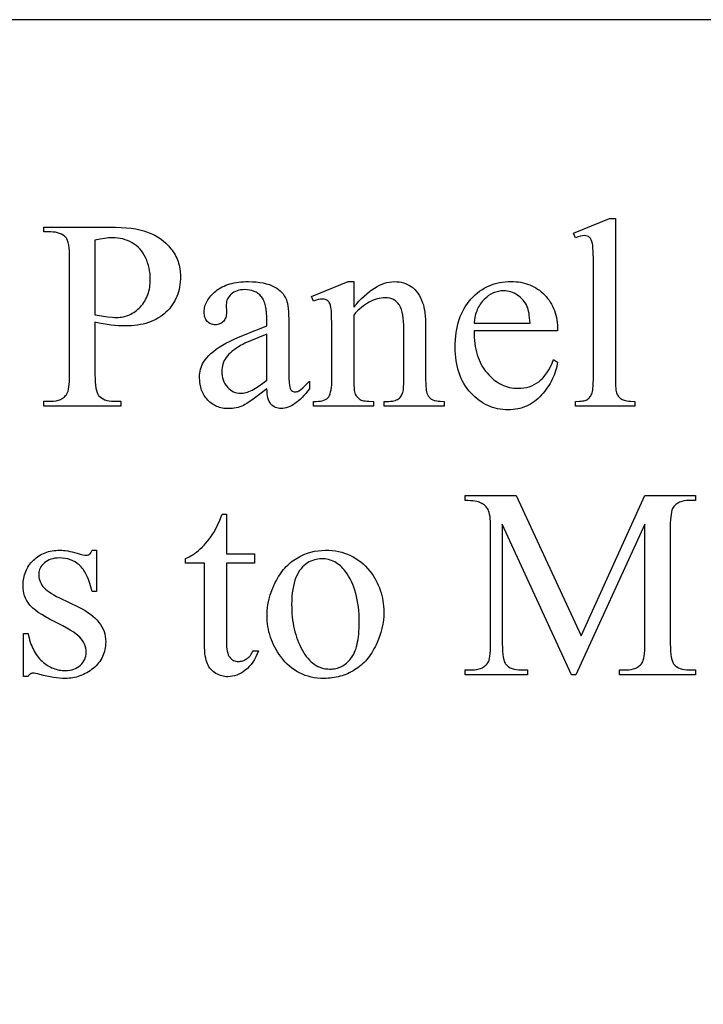
# Model space of a CAD drawing. Extents: x -2 to 124, y -42 to 65.
# Drawn here: x 10 to 13, y -14 to -10 of the extents above; entities that cross this region are included whole.
import ezdxf

# ---------------------------------------------------------------- set-up
doc = ezdxf.new("R2010")
doc.units = 0
doc.layers.add('LAYER_1', color=18, linetype='CONTINUOUS')

msp = doc.modelspace()

# ---------------------------------------------------------------- linework, layer by layer
at = {"layer": 'LAYER_1'}
for points in [[(1.3879, -18.7246), (25.1379, -18.7246), (25.1379, -9.7246), (1.3879, -9.7246)], [(12.7817, -10.6246), (12.7817, -11.3515), (12.7822, -11.3751), (12.7828, -11.3852), (12.7836, -11.3943), (12.7846, -11.4023), (12.7859, -11.4092), (12.7874, -11.415), (12.7892, -11.4197), (12.7912, -11.4238), (12.7934, -11.4276), (12.7959, -11.4312), (12.7987, -11.4345), (12.8017, -11.4375), (12.805, -11.4403), (12.8085, -11.4429), (12.8122, -11.4452), (12.8165, -11.4472), (12.8217, -11.449), (12.8277, -11.4504), (12.8345, -11.4517), (12.8422, -11.4526), (12.8507, -11.4533), (12.8703, -11.4538), (12.8703, -11.4754), (12.6016, -11.4754), (12.6016, -11.4538), (12.619, -11.4533), (12.6265, -11.4527), (12.6333, -11.4519), (12.6394, -11.4508), (12.6447, -11.4495), (12.6493, -11.4479), (12.6531, -11.4461), (12.6564, -11.444), (12.6596, -11.4415), (12.6626, -11.4388), (12.6653, -11.4357), (12.6679, -11.4324), (12.6704, -11.4287), (12.6726, -11.4247), (12.6746, -11.4203), (12.6764, -11.4153), (12.678, -11.4093), (12.6794, -11.4022), (12.6804, -11.3942), (12.6813, -11.385), (12.6819, -11.3749), (12.6824, -11.3515), (12.6824, -10.8537), (12.6821, -10.8118), (12.6813, -10.7789), (12.68, -10.7548), (12.6792, -10.7462), (12.6782, -10.7398), (12.6758, -10.73), (12.6727, -10.7219), (12.671, -10.7185), (12.6691, -10.7155), (12.667, -10.7129), (12.6647, -10.7107), (12.6598, -10.7073), (12.6542, -10.7049), (12.648, -10.7034), (12.6411, -10.703), (12.6328, -10.7036), (12.6235, -10.7054), (12.6131, -10.7083), (12.6016, -10.7125), (12.5915, -10.6916), (12.7548, -10.6246)], [(10.4244, -11.0954), (10.4244, -11.3318), (10.4247, -11.35), (10.4254, -11.3664), (10.4267, -11.3811), (10.4286, -11.3939), (10.4309, -11.4048), (10.4338, -11.414), (10.4355, -11.4179), (10.4372, -11.4214), (10.4391, -11.4244), (10.4411, -11.4269), (10.4472, -11.4331), (10.454, -11.4384), (10.4615, -11.443), (10.4697, -11.4467), (10.4787, -11.4495), (10.4884, -11.4516), (10.4988, -11.4528), (10.5099, -11.4532), (10.5411, -11.4532), (10.5411, -11.4754), (10.1934, -11.4754), (10.1934, -11.4532), (10.224, -11.4532), (10.2364, -11.4527), (10.2479, -11.4511), (10.2533, -11.45), (10.2584, -11.4485), (10.2634, -11.4468), (10.2681, -11.4449), (10.2726, -11.4426), (10.2768, -11.4401), (10.2809, -11.4374), (10.2846, -11.4344), (10.2882, -11.4311), (10.2916, -11.4276), (10.2947, -11.4238), (10.2976, -11.4197), (10.3004, -11.4143), (10.3028, -11.4073), (10.3048, -11.3987), (10.3065, -11.3885), (10.3078, -11.3767), (10.3088, -11.3633), (10.3093, -11.3483), (10.3095, -11.3318), (10.3095, -10.8077), (10.3093, -10.7894), (10.3085, -10.773), (10.3072, -10.7584), (10.3055, -10.7456), (10.3032, -10.7346), (10.3004, -10.7254), (10.2971, -10.7181), (10.2953, -10.7151), (10.2934, -10.7125), (10.2872, -10.7064), (10.2803, -10.701), (10.2727, -10.6965), (10.2643, -10.6928), (10.2553, -10.6899), (10.2456, -10.6879), (10.2351, -10.6866), (10.224, -10.6862), (10.1934, -10.6862), (10.1934, -10.6641), (10.4908, -10.6641), (10.5173, -10.6644), (10.5424, -10.6655), (10.566, -10.6672), (10.5882, -10.6697), (10.6089, -10.6728), (10.6282, -10.6767), (10.6461, -10.6813), (10.6625, -10.6865), (10.6779, -10.6926), (10.6927, -10.6997), (10.7069, -10.7077), (10.7204, -10.7166), (10.7333, -10.7266), (10.7456, -10.7375), (10.7573, -10.7494), (10.7684, -10.7622), (10.7736, -10.7689), (10.7785, -10.7758), (10.7831, -10.7829), (10.7873, -10.7901), (10.7911, -10.7974), (10.7947, -10.8049), (10.7979, -10.8126), (10.8007, -10.8204), (10.8032, -10.8283), (10.8054, -10.8365), (10.8073, -10.8447), (10.8088, -10.8532), (10.81, -10.8618), (10.8108, -10.8705), (10.8113, -10.8794), (10.8115, -10.8884), (10.8112, -10.9007), (10.8105, -10.9127), (10.8092, -10.9244), (10.8074, -10.9358), (10.8051, -10.9469), (10.8023, -10.9577), (10.799, -10.9682), (10.7951, -10.9785), (10.7908, -10.9884), (10.7859, -10.9981), (10.7805, -11.0075), (10.7746, -11.0165), (10.7682, -11.0253), (10.7613, -11.0338), (10.7539, -11.0421), (10.746, -11.05), (10.7376, -11.0575), (10.7288, -11.0646), (10.7195, -11.0711), (10.7098, -11.0772), (10.6997, -11.0828), (10.6892, -11.0879), (10.6783, -11.0925), (10.6669, -11.0966), (10.6551, -11.1003), (10.6429, -11.1035), (10.6303, -11.1061), (10.6173, -11.1083), (10.6038, -11.11), (10.5899, -11.1112), (10.5756, -11.112), (10.5608, -11.1122), (10.5458, -11.1119), (10.5303, -11.1112), (10.5141, -11.1098), (10.4974, -11.108), (10.48, -11.1057), (10.4621, -11.1028), (10.4435, -11.0994)], [(10.4244, -11.0613), (10.4543, -11.0666), (10.4806, -11.0703), (10.5034, -11.0726), (10.5134, -11.0731), (10.5225, -11.0733), (10.5302, -11.0731), (10.5378, -11.0726), (10.5452, -11.0716), (10.5526, -11.0703), (10.5597, -11.0686), (10.5668, -11.0665), (10.5737, -11.0641), (10.5805, -11.0613), (10.5871, -11.0581), (10.5936, -11.0545), (10.6, -11.0505), (10.6063, -11.0462), (10.6124, -11.0415), (10.6183, -11.0364), (10.6242, -11.031), (10.6299, -11.0251), (10.6354, -11.019), (10.6405, -11.0127), (10.6453, -11.0061), (10.6497, -10.9993), (10.6537, -10.9923), (10.6574, -10.985), (10.6608, -10.9776), (10.6638, -10.9699), (10.6664, -10.962), (10.6687, -10.9538), (10.6707, -10.9455), (10.6723, -10.9369), (10.6735, -10.9281), (10.6744, -10.9191), (10.6749, -10.9099), (10.6751, -10.9004), (10.6747, -10.8874), (10.6737, -10.8745), (10.6721, -10.862), (10.6697, -10.8496), (10.6667, -10.8375), (10.663, -10.8256), (10.6586, -10.814), (10.6535, -10.8026), (10.6479, -10.7916), (10.6417, -10.7814), (10.6349, -10.7719), (10.6275, -10.7631), (10.6196, -10.755), (10.6111, -10.7476), (10.6021, -10.7409), (10.5925, -10.735), (10.5825, -10.7297), (10.5721, -10.7252), (10.5614, -10.7213), (10.5503, -10.7181), (10.5389, -10.7157), (10.5272, -10.7139), (10.5152, -10.7129), (10.5028, -10.7125), (10.4949, -10.7127), (10.4864, -10.7132), (10.4679, -10.7154), (10.4472, -10.7189), (10.4244, -10.7239)], [(11.2034, -11.3964), (11.1651, -11.4256), (11.1347, -11.4479), (11.1225, -11.4564), (11.1122, -11.4633), (11.1039, -11.4684), (11.0975, -11.4718), (11.0893, -11.4753), (11.0811, -11.4783), (11.0727, -11.4809), (11.0641, -11.483), (11.0555, -11.4846), (11.0467, -11.4858), (11.0377, -11.4865), (11.0287, -11.4867), (11.0217, -11.4866), (11.0148, -11.4861), (11.0081, -11.4854), (11.0015, -11.4843), (10.9951, -11.4829), (10.9889, -11.4813), (10.9828, -11.4793), (10.9769, -11.477), (10.9711, -11.4744), (10.9655, -11.4715), (10.96, -11.4684), (10.9547, -11.4649), (10.9495, -11.4611), (10.9446, -11.457), (10.9397, -11.4526), (10.935, -11.4479), (10.9306, -11.4429), (10.9264, -11.4377), (10.9225, -11.4324), (10.9189, -11.4269), (10.9156, -11.4211), (10.9126, -11.4152), (10.9099, -11.4091), (10.9074, -11.4028), (10.9053, -11.3963), (10.9034, -11.3897), (10.9018, -11.3828), (10.9005, -11.3757), (10.8995, -11.3685), (10.8988, -11.361), (10.8982, -11.3455), (10.8985, -11.3357), (10.8994, -11.3262), (10.9008, -11.317), (10.9027, -11.3081), (10.9053, -11.2996), (10.9083, -11.2915), (10.912, -11.2836), (10.9162, -11.2761), (10.9229, -11.266), (10.9307, -11.2561), (10.9397, -11.2463), (10.9498, -11.2366), (10.961, -11.2272), (10.9734, -11.2178), (10.9868, -11.2086), (11.0015, -11.1996), (11.0179, -11.1903), (11.0368, -11.1806), (11.0583, -11.1704), (11.0823, -11.1598), (11.1088, -11.1486), (11.1378, -11.137), (11.1693, -11.1248), (11.2034, -11.1122), (11.2034, -11.0907), (11.203, -11.071), (11.2018, -11.0529), (11.1997, -11.0364), (11.1969, -11.0216), (11.1951, -11.0147), (11.1932, -11.0083), (11.1911, -11.0023), (11.1887, -10.9967), (11.1862, -10.9914), (11.1835, -10.9866), (11.1805, -10.9822), (11.1774, -10.9782), (11.1705, -10.971), (11.1668, -10.9678), (11.1629, -10.9648), (11.1588, -10.9621), (11.1545, -10.9596), (11.1454, -10.9553), (11.1356, -10.952), (11.125, -10.9496), (11.1137, -10.9481), (11.1017, -10.9477), (11.0925, -10.948), (11.0838, -10.9489), (11.0756, -10.9505), (11.0679, -10.9528), (11.0606, -10.9556), (11.0539, -10.9591), (11.0476, -10.9632), (11.0418, -10.968), (11.0365, -10.9732), (11.0319, -10.9786), (11.028, -10.9841), (11.0248, -10.9898), (11.0223, -10.9958), (11.0205, -11.0019), (11.0195, -11.0082), (11.0191, -11.0147), (11.0203, -11.0494), (11.0201, -11.0561), (11.0194, -11.0624), (11.0183, -11.0683), (11.0168, -11.0738), (11.0148, -11.0789), (11.0124, -11.0836), (11.0095, -11.0879), (11.0062, -11.0919), (11.0026, -11.0954), (10.9987, -11.0984), (10.9945, -11.101), (10.99, -11.1031), (10.9853, -11.1047), (10.9803, -11.1059), (10.975, -11.1066), (10.9694, -11.1068), (10.964, -11.1066), (10.9589, -11.1058), (10.954, -11.1046), (10.9493, -11.1029), (10.9449, -11.1007), (10.9408, -11.0981), (10.9369, -11.0949), (10.9332, -11.0913), (10.93, -11.0872), (10.9271, -11.0828), (10.9247, -11.078), (10.9227, -11.0729), (10.9212, -11.0674), (10.9201, -11.0615), (10.9194, -11.0553), (10.9192, -11.0488), (10.9194, -11.0424), (10.92, -11.036), (10.921, -11.0298), (10.9225, -11.0236), (10.9243, -11.0174), (10.9266, -11.0114), (10.9293, -11.0054), (10.9324, -10.9994), (10.9358, -10.9935), (10.9398, -10.9877), (10.9441, -10.982), (10.9488, -10.9763), (10.9539, -10.9707), (10.9595, -10.9652), (10.9655, -10.9597), (10.9718, -10.9543), (10.9786, -10.949), (10.9857, -10.9442), (10.9931, -10.9396), (11.0008, -10.9354), (11.0089, -10.9315), (11.0173, -10.928), (11.026, -10.9248), (11.0351, -10.9219), (11.0445, -10.9194), (11.0542, -10.9172), (11.0643, -10.9154), (11.0747, -10.9139), (11.0854, -10.9127), (11.0965, -10.9118), (11.1079, -10.9113), (11.1196, -10.9112), (11.1375, -10.9116), (11.1545, -10.9127), (11.1707, -10.9146), (11.186, -10.9173), (11.2006, -10.9208), (11.2143, -10.925), (11.2272, -10.93), (11.2393, -10.9357), (11.2478, -10.9407), (11.2558, -10.9463), (11.2631, -10.9526), (11.2699, -10.9595), (11.2762, -10.9671), (11.2818, -10.9753), (11.2869, -10.9842), (11.2913, -10.9937), (11.2939, -11.001), (11.296, -11.01), (11.2979, -11.0206), (11.2994, -11.0329), (11.3006, -11.0469), (11.3014, -11.0626), (11.3019, -11.08), (11.3021, -11.099), (11.3021, -11.2851), (11.3023, -11.3205), (11.3029, -11.3483), (11.3038, -11.3685), (11.3051, -11.3811), (11.3068, -11.3892), (11.3091, -11.3959), (11.3118, -11.4011), (11.3133, -11.4031), (11.315, -11.4048), (11.3185, -11.4074), (11.3224, -11.4093), (11.3265, -11.4104), (11.3308, -11.4108), (11.3355, -11.4105), (11.3398, -11.4097), (11.3438, -11.4084), (11.3476, -11.4066), (11.3553, -11.4009), (11.366, -11.3918), (11.3795, -11.3791), (11.396, -11.3629), (11.396, -11.3964), (11.3877, -11.4073), (11.3794, -11.4174), (11.3711, -11.4269), (11.3629, -11.4357), (11.3547, -11.4437), (11.3466, -11.4511), (11.3385, -11.4577), (11.3305, -11.4637), (11.3225, -11.469), (11.3146, -11.4735), (11.3067, -11.4774), (11.2989, -11.4805), (11.2911, -11.483), (11.2834, -11.4847), (11.2757, -11.4858), (11.268, -11.4861), (11.2609, -11.4858), (11.2541, -11.4849), (11.2477, -11.4833), (11.2417, -11.4811), (11.236, -11.4782), (11.2308, -11.4747), (11.2259, -11.4706), (11.2213, -11.4658), (11.2173, -11.4603), (11.2137, -11.4538), (11.2107, -11.4465), (11.2082, -11.4383), (11.2062, -11.4292), (11.2047, -11.4191), (11.2038, -11.4082)], [(11.5965, -11.0272), (11.6085, -11.0132), (11.6204, -11), (11.6323, -10.9878), (11.6441, -10.9765), (11.6558, -10.966), (11.6675, -10.9565), (11.679, -10.9479), (11.6906, -10.9402), (11.702, -10.9334), (11.7134, -10.9275), (11.7247, -10.9225), (11.7359, -10.9184), (11.7471, -10.9153), (11.7582, -10.913), (11.7692, -10.9116), (11.7802, -10.9112), (11.7912, -10.9115), (11.8018, -10.9126), (11.812, -10.9143), (11.8219, -10.9168), (11.8313, -10.9199), (11.8404, -10.9238), (11.8491, -10.9283), (11.8573, -10.9336), (11.8652, -10.9397), (11.8727, -10.9466), (11.8797, -10.9545), (11.8863, -10.9633), (11.8926, -10.973), (11.8984, -10.9836), (11.9038, -10.9951), (11.9088, -11.0075), (11.9119, -11.0171), (11.9145, -11.0278), (11.9168, -11.0398), (11.9187, -11.053), (11.9201, -11.0673), (11.9211, -11.0829), (11.9217, -11.0996), (11.9219, -11.1176), (11.9219, -11.3515), (11.9225, -11.3755), (11.9231, -11.3859), (11.924, -11.3952), (11.9252, -11.4035), (11.9267, -11.4108), (11.9284, -11.417), (11.9303, -11.4221), (11.9321, -11.4258), (11.9341, -11.4292), (11.9364, -11.4324), (11.9389, -11.4354), (11.9417, -11.4383), (11.9447, -11.4409), (11.948, -11.4433), (11.9516, -11.4455), (11.9556, -11.4474), (11.9604, -11.4491), (11.966, -11.4506), (11.9724, -11.4517), (11.9796, -11.4527), (11.9875, -11.4533), (12.0057, -11.4538), (12.0057, -11.4754), (11.7347, -11.4754), (11.7347, -11.4538), (11.746, -11.4538), (11.7553, -11.4537), (11.7638, -11.4531), (11.7715, -11.4522), (11.7786, -11.4509), (11.7849, -11.4493), (11.7905, -11.4473), (11.7954, -11.4449), (11.7996, -11.4422), (11.8033, -11.4391), (11.8066, -11.4356), (11.8097, -11.4319), (11.8125, -11.4277), (11.815, -11.4233), (11.8173, -11.4184), (11.8192, -11.4133), (11.8208, -11.4078), (11.8219, -11.4009), (11.8226, -11.3892), (11.8231, -11.3728), (11.8232, -11.3515), (11.8232, -11.1272), (11.8229, -11.1091), (11.822, -11.0923), (11.8205, -11.0768), (11.8184, -11.0626), (11.8156, -11.0497), (11.8123, -11.038), (11.8083, -11.0277), (11.8038, -11.0186), (11.8012, -11.0145), (11.7985, -11.0106), (11.7956, -11.0071), (11.7924, -11.0038), (11.789, -11.0007), (11.7855, -10.998), (11.7817, -10.9955), (11.7777, -10.9932), (11.7735, -10.9912), (11.7691, -10.9895), (11.7645, -10.9881), (11.7596, -10.9869), (11.7494, -10.9853), (11.7383, -10.9848), (11.7294, -10.9851), (11.7205, -10.986), (11.7116, -10.9875), (11.7027, -10.9896), (11.6938, -10.9924), (11.685, -10.9957), (11.6761, -10.9997), (11.6672, -11.0042), (11.6584, -11.0094), (11.6495, -11.0151), (11.6407, -11.0215), (11.6318, -11.0285), (11.623, -11.0361), (11.6141, -11.0443), (11.6053, -11.0531), (11.5965, -11.0625), (11.5965, -11.3515), (11.5969, -11.3767), (11.5981, -11.3965), (11.599, -11.4045), (11.6002, -11.4111), (11.6015, -11.4164), (11.6031, -11.4203), (11.6052, -11.4245), (11.6076, -11.4284), (11.6102, -11.432), (11.613, -11.4354), (11.616, -11.4384), (11.6192, -11.4411), (11.6225, -11.4436), (11.6261, -11.4458), (11.6302, -11.4477), (11.6353, -11.4493), (11.6413, -11.4507), (11.6483, -11.4518), (11.6562, -11.4527), (11.6651, -11.4533), (11.6856, -11.4538), (11.6856, -11.4754), (11.4146, -11.4754), (11.4146, -11.4538), (11.4266, -11.4538), (11.4366, -11.4535), (11.4458, -11.4525), (11.4541, -11.4508), (11.4616, -11.4485), (11.4683, -11.4455), (11.4741, -11.4419), (11.479, -11.4376), (11.4831, -11.4326), (11.4865, -11.4267), (11.4895, -11.4196), (11.492, -11.4112), (11.4941, -11.4017), (11.4957, -11.391), (11.4968, -11.379), (11.4975, -11.3659), (11.4978, -11.3515), (11.4978, -11.1481), (11.4975, -11.1036), (11.4966, -11.0687), (11.4952, -11.0434), (11.4943, -11.0344), (11.4933, -11.0278), (11.4907, -11.0179), (11.4876, -11.0097), (11.4858, -11.0063), (11.4838, -11.0033), (11.4817, -11.0007), (11.4795, -10.9985), (11.4771, -10.9967), (11.4745, -10.9951), (11.4687, -10.9927), (11.4621, -10.9912), (11.4547, -10.9907), (11.4459, -10.9913), (11.4363, -10.993), (11.4258, -10.9958), (11.4146, -10.9997), (11.4056, -10.9782), (11.5707, -10.9112), (11.5965, -10.9112)], [(12.1415, -11.1337), (12.1417, -11.1488), (12.1423, -11.1634), (12.1434, -11.1777), (12.145, -11.1915), (12.1471, -11.2049), (12.1496, -11.2179), (12.1526, -11.2305), (12.156, -11.2426), (12.16, -11.2544), (12.1644, -11.2657), (12.1693, -11.2767), (12.1746, -11.2872), (12.1804, -11.2973), (12.1867, -11.307), (12.1935, -11.3163), (12.2008, -11.3252), (12.2083, -11.3336), (12.216, -11.3415), (12.2239, -11.3488), (12.232, -11.3556), (12.2402, -11.3618), (12.2486, -11.3675), (12.2571, -11.3726), (12.2658, -11.3773), (12.2747, -11.3813), (12.2837, -11.3848), (12.2929, -11.3878), (12.3023, -11.3903), (12.3118, -11.3922), (12.3215, -11.3935), (12.3313, -11.3943), (12.3414, -11.3946), (12.3546, -11.3941), (12.3674, -11.3928), (12.3798, -11.3904), (12.3917, -11.3872), (12.4032, -11.383), (12.4142, -11.3779), (12.4248, -11.3719), (12.435, -11.365), (12.4399, -11.3611), (12.4447, -11.3569), (12.4495, -11.3524), (12.4541, -11.3475), (12.463, -11.3368), (12.4716, -11.3248), (12.4797, -11.3115), (12.4874, -11.2968), (12.4948, -11.2809), (12.5017, -11.2636), (12.5203, -11.2755), (12.5185, -11.2857), (12.5164, -11.2958), (12.5139, -11.3058), (12.511, -11.3156), (12.5077, -11.3253), (12.5041, -11.335), (12.5001, -11.3445), (12.4957, -11.3538), (12.491, -11.3631), (12.4859, -11.3723), (12.4804, -11.3813), (12.4745, -11.3902), (12.4682, -11.3991), (12.4616, -11.4078), (12.4546, -11.4163), (12.4473, -11.4248), (12.4396, -11.433), (12.4317, -11.4406), (12.4235, -11.4477), (12.4151, -11.4543), (12.4065, -11.4603), (12.3976, -11.4658), (12.3885, -11.4708), (12.3792, -11.4753), (12.3696, -11.4792), (12.3598, -11.4827), (12.3497, -11.4856), (12.3395, -11.4879), (12.3289, -11.4898), (12.3181, -11.4911), (12.3071, -11.4919), (12.2959, -11.4921), (12.2837, -11.4918), (12.2717, -11.4909), (12.2599, -11.4894), (12.2483, -11.4873), (12.237, -11.4846), (12.2258, -11.4813), (12.2149, -11.4774), (12.2043, -11.4729), (12.1938, -11.4678), (12.1836, -11.4621), (12.1736, -11.4558), (12.1638, -11.4489), (12.1542, -11.4414), (12.1449, -11.4333), (12.1358, -11.4246), (12.1269, -11.4152), (12.1184, -11.4054), (12.1104, -11.3952), (12.103, -11.3846), (12.0961, -11.3735), (12.0898, -11.362), (12.084, -11.3501), (12.0788, -11.3378), (12.0741, -11.3251), (12.07, -11.312), (12.0665, -11.2985), (12.0634, -11.2845), (12.061, -11.2701), (12.059, -11.2554), (12.0577, -11.2402), (12.0568, -11.2246), (12.0566, -11.2085), (12.0568, -11.1912), (12.0577, -11.1743), (12.0591, -11.158), (12.0611, -11.1421), (12.0636, -11.1267), (12.0667, -11.1118), (12.0704, -11.0974), (12.0746, -11.0834), (12.0794, -11.0699), (12.0847, -11.057), (12.0906, -11.0445), (12.0971, -11.0325), (12.1042, -11.0209), (12.1118, -11.0099), (12.1199, -10.9993), (12.1287, -10.9893), (12.1378, -10.9797), (12.1473, -10.9708), (12.157, -10.9625), (12.167, -10.9548), (12.1773, -10.9478), (12.1879, -10.9413), (12.1988, -10.9355), (12.21, -10.9302), (12.2214, -10.9256), (12.2332, -10.9216), (12.2452, -10.9183), (12.2575, -10.9155), (12.2701, -10.9133), (12.283, -10.9118), (12.2962, -10.9109), (12.3096, -10.9106), (12.321, -10.9108), (12.3322, -10.9115), (12.343, -10.9127), (12.3537, -10.9144), (12.364, -10.9165), (12.3741, -10.9191), (12.384, -10.9222), (12.3936, -10.9258), (12.4029, -10.9298), (12.412, -10.9343), (12.4208, -10.9393), (12.4293, -10.9447), (12.4377, -10.9507), (12.4457, -10.9571), (12.4535, -10.9639), (12.461, -10.9713), (12.4682, -10.9791), (12.4749, -10.9871), (12.4812, -10.9955), (12.4869, -11.0042), (12.4923, -11.0133), (12.4971, -11.0226), (12.5015, -11.0323), (12.5054, -11.0423), (12.5089, -11.0526), (12.5119, -11.0632), (12.5145, -11.0742), (12.5166, -11.0854), (12.5182, -11.097), (12.5193, -11.109), (12.52, -11.1212), (12.5203, -11.1337)], [(12.1415, -11.099), (12.3952, -11.099), (12.3933, -11.0747), (12.392, -11.0639), (12.3906, -11.0542), (12.3889, -11.0454), (12.387, -11.0376), (12.3849, -11.0307), (12.3826, -11.0249), (12.3787, -11.0167), (12.3742, -11.009), (12.3694, -11.0017), (12.364, -10.9949), (12.3582, -10.9886), (12.352, -10.9827), (12.3452, -10.9772), (12.3381, -10.9722), (12.3306, -10.9677), (12.3231, -10.9638), (12.3155, -10.9605), (12.3078, -10.9578), (12.3, -10.9557), (12.2921, -10.9543), (12.2842, -10.9534), (12.2761, -10.9531), (12.27, -10.9532), (12.2639, -10.9537), (12.2579, -10.9544), (12.252, -10.9555), (12.2461, -10.9568), (12.2404, -10.9585), (12.2347, -10.9604), (12.2291, -10.9627), (12.2236, -10.9653), (12.2182, -10.9681), (12.2075, -10.9748), (12.1973, -10.9826), (12.1873, -10.9916), (12.1825, -10.9966), (12.178, -11.0018), (12.1737, -11.0072), (12.1697, -11.0128), (12.166, -11.0187), (12.1625, -11.0248), (12.1592, -11.0312), (12.1563, -11.0378), (12.1535, -11.0446), (12.151, -11.0517), (12.1488, -11.059), (12.1469, -11.0665), (12.1437, -11.0823)], [(11.2034, -11.3575), (11.2034, -11.1487), (11.1622, -11.1653), (11.129, -11.1794), (11.1039, -11.1908), (11.0943, -11.1955), (11.0867, -11.1996), (11.0753, -11.2062), (11.0648, -11.2129), (11.0551, -11.2196), (11.0462, -11.2265), (11.0381, -11.2334), (11.031, -11.2404), (11.0246, -11.2475), (11.0191, -11.2546), (11.0143, -11.2619), (11.0102, -11.2693), (11.0067, -11.2769), (11.0038, -11.2847), (11.0016, -11.2926), (11, -11.3007), (10.9991, -11.309), (10.9988, -11.3174), (10.9992, -11.328), (11.0004, -11.338), (11.0024, -11.3477), (11.0052, -11.3568), (11.0088, -11.3655), (11.0132, -11.3738), (11.0185, -11.3816), (11.0245, -11.3889), (11.031, -11.3956), (11.0378, -11.4014), (11.0449, -11.4062), (11.0522, -11.4102), (11.0597, -11.4133), (11.0675, -11.4156), (11.0755, -11.4169), (11.0837, -11.4173), (11.0895, -11.4171), (11.0955, -11.4164), (11.1018, -11.4152), (11.1083, -11.4136), (11.1149, -11.4115), (11.1219, -11.4089), (11.129, -11.4059), (11.1364, -11.4024), (11.144, -11.3984), (11.1518, -11.394), (11.1681, -11.3837), (11.1853, -11.3715)], [(12.5831, -12.6923), (12.2696, -12.0097), (12.2696, -12.5517), (12.2698, -12.5695), (12.2706, -12.5856), (12.2718, -12.5999), (12.2736, -12.6125), (12.2759, -12.6232), (12.2787, -12.6323), (12.2819, -12.6395), (12.2838, -12.6425), (12.2857, -12.6451), (12.2917, -12.6509), (12.2984, -12.6561), (12.3059, -12.6604), (12.3143, -12.6639), (12.3234, -12.6667), (12.3334, -12.6686), (12.3442, -12.6698), (12.3557, -12.6702), (12.3844, -12.6702), (12.3844, -12.6923), (12.102, -12.6923), (12.102, -12.6702), (12.1308, -12.6702), (12.1432, -12.6697), (12.1546, -12.6682), (12.1651, -12.6658), (12.1701, -12.6642), (12.1747, -12.6624), (12.1792, -12.6603), (12.1834, -12.658), (12.1874, -12.6555), (12.1911, -12.6527), (12.1946, -12.6496), (12.1979, -12.6464), (12.2009, -12.6428), (12.2037, -12.6391), (12.2068, -12.6335), (12.2095, -12.6264), (12.2118, -12.6178), (12.2136, -12.6077), (12.2151, -12.596), (12.2161, -12.5828), (12.2167, -12.568), (12.2169, -12.5517), (12.2169, -12.0216), (12.2167, -12.0086), (12.2162, -11.9966), (12.2152, -11.9854), (12.2139, -11.9753), (12.2122, -11.966), (12.2102, -11.9577), (12.2078, -11.9503), (12.2049, -11.9438), (12.2026, -11.9396), (12.1999, -11.9355), (12.1967, -11.9316), (12.1931, -11.9279), (12.189, -11.9244), (12.1845, -11.921), (12.1795, -11.9178), (12.1741, -11.9148), (12.1681, -11.9121), (12.1612, -11.9097), (12.1535, -11.9077), (12.1449, -11.9061), (12.1355, -11.9048), (12.1252, -11.9039), (12.114, -11.9033), (12.102, -11.9032), (12.102, -11.881), (12.3318, -11.881), (12.6262, -12.5158), (12.9157, -11.881), (13.1455, -11.881), (13.1455, -11.9032), (13.1174, -11.9032), (13.1048, -11.9036), (13.0932, -11.9051), (13.0826, -11.9075), (13.0777, -11.9091), (13.0729, -11.9109), (13.0685, -11.913), (13.0642, -11.9153), (13.0602, -11.9179), (13.0564, -11.9207), (13.0529, -11.9237), (13.0496, -11.927), (13.0466, -11.9305), (13.0438, -11.9343), (13.0407, -11.9398), (13.038, -11.9469), (13.0357, -11.9555), (13.0339, -11.9657), (13.0325, -11.9774), (13.0314, -11.9906), (13.0308, -12.0053), (13.0306, -12.0216), (13.0306, -12.5517), (13.0309, -12.5695), (13.0317, -12.5856), (13.033, -12.5999), (13.0348, -12.6125), (13.0372, -12.6232), (13.04, -12.6323), (13.0417, -12.6361), (13.0434, -12.6395), (13.0453, -12.6425), (13.0474, -12.6451), (13.0533, -12.6509), (13.06, -12.6561), (13.0676, -12.6604), (13.0759, -12.6639), (13.0851, -12.6667), (13.095, -12.6686), (13.1058, -12.6698), (13.1174, -12.6702), (13.1455, -12.6702), (13.1455, -12.6923), (12.8009, -12.6923), (12.8009, -12.6702), (12.8296, -12.6702), (12.8421, -12.6697), (12.8537, -12.6682), (12.8642, -12.6658), (12.8692, -12.6642), (12.8739, -12.6624), (12.8783, -12.6603), (12.8825, -12.658), (12.8864, -12.6555), (12.8902, -12.6527), (12.8936, -12.6496), (12.8968, -12.6464), (12.8998, -12.6428), (12.9026, -12.6391), (12.9057, -12.6335), (12.9083, -12.6264), (12.9106, -12.6178), (12.9124, -12.6077), (12.9139, -12.596), (12.9149, -12.5828), (12.9155, -12.568), (12.9157, -12.5517), (12.9157, -12.0097), (12.6028, -12.6923)], [(11.0197, -11.9642), (11.0197, -12.1443), (11.1477, -12.1443), (11.1477, -12.1862), (11.0197, -12.1862), (11.0197, -12.5416), (11.0199, -12.5543), (11.0207, -12.566), (11.0219, -12.5766), (11.0235, -12.5861), (11.0257, -12.5946), (11.0283, -12.6019), (11.0314, -12.6082), (11.035, -12.6133), (11.0389, -12.6177), (11.0431, -12.6215), (11.0476, -12.6247), (11.0524, -12.6273), (11.0574, -12.6293), (11.0627, -12.6307), (11.0683, -12.6316), (11.0742, -12.6319), (11.0791, -12.6317), (11.0839, -12.6311), (11.0888, -12.6302), (11.0936, -12.6288), (11.0984, -12.6271), (11.1031, -12.625), (11.1078, -12.6225), (11.1124, -12.6196), (11.1169, -12.6164), (11.1212, -12.6128), (11.1252, -12.6088), (11.1289, -12.6044), (11.1324, -12.5997), (11.1356, -12.5947), (11.1385, -12.5892), (11.1412, -12.5834), (11.1645, -12.5834), (11.159, -12.5976), (11.1529, -12.6109), (11.1463, -12.6233), (11.1392, -12.6348), (11.1315, -12.6454), (11.1233, -12.6551), (11.1146, -12.6638), (11.1053, -12.6717), (11.0957, -12.6786), (11.086, -12.6846), (11.0762, -12.6897), (11.0664, -12.6939), (11.0565, -12.6971), (11.0465, -12.6994), (11.0364, -12.7008), (11.0263, -12.7013), (11.0194, -12.7011), (11.0126, -12.7003), (11.0058, -12.6992), (10.9991, -12.6975), (10.9924, -12.6953), (10.9857, -12.6927), (10.979, -12.6896), (10.9724, -12.686), (10.9661, -12.682), (10.9601, -12.6776), (10.9546, -12.6727), (10.9496, -12.6675), (10.9449, -12.6618), (10.9407, -12.6558), (10.9369, -12.6493), (10.9335, -12.6424), (10.9306, -12.6348), (10.9281, -12.6262), (10.9259, -12.6167), (10.9241, -12.6062), (10.9228, -12.5948), (10.9218, -12.5824), (10.9212, -12.569), (10.921, -12.5547), (10.921, -12.1862), (10.8342, -12.1862), (10.8342, -12.1664), (10.8425, -12.1628), (10.8508, -12.1587), (10.8591, -12.154), (10.8675, -12.1487), (10.8759, -12.1428), (10.8844, -12.1364), (10.893, -12.1294), (10.9015, -12.1218), (10.91, -12.1138), (10.9183, -12.1054), (10.9263, -12.0966), (10.9341, -12.0875), (10.9416, -12.078), (10.9489, -12.0682), (10.956, -12.0579), (10.9629, -12.0474), (10.9704, -12.0336), (10.9793, -12.0152), (10.9896, -11.992), (11.0012, -11.9642)], [(10.4316, -12.1281), (10.4316, -12.3148), (10.4118, -12.3148), (10.4059, -12.2937), (10.3997, -12.2743), (10.393, -12.2567), (10.3859, -12.2409), (10.3784, -12.2268), (10.3745, -12.2204), (10.3705, -12.2145), (10.3664, -12.209), (10.3622, -12.2039), (10.3579, -12.1993), (10.3535, -12.1951), (10.3443, -12.1877), (10.3345, -12.1813), (10.3241, -12.1758), (10.313, -12.1714), (10.3014, -12.1679), (10.2892, -12.1654), (10.2763, -12.1639), (10.2628, -12.1634), (10.2526, -12.1638), (10.2429, -12.1648), (10.2337, -12.1665), (10.225, -12.169), (10.2168, -12.1721), (10.2091, -12.1759), (10.2019, -12.1804), (10.1952, -12.1856), (10.1892, -12.1912), (10.184, -12.1969), (10.1796, -12.2028), (10.1759, -12.2089), (10.1731, -12.2151), (10.1711, -12.2215), (10.1699, -12.228), (10.1695, -12.2346), (10.1698, -12.2428), (10.1707, -12.2508), (10.1722, -12.2584), (10.1743, -12.2657), (10.177, -12.2728), (10.1803, -12.2795), (10.1842, -12.2859), (10.1887, -12.2921), (10.1939, -12.2982), (10.2003, -12.3045), (10.208, -12.3109), (10.2168, -12.3173), (10.2268, -12.3239), (10.238, -12.3305), (10.2504, -12.3373), (10.264, -12.3441), (10.3514, -12.3866), (10.3661, -12.3941), (10.3799, -12.402), (10.3927, -12.4101), (10.4045, -12.4186), (10.4154, -12.4273), (10.4254, -12.4363), (10.4344, -12.4456), (10.4425, -12.4552), (10.4496, -12.4652), (10.4558, -12.4754), (10.461, -12.4859), (10.4653, -12.4966), (10.4686, -12.5077), (10.471, -12.5191), (10.4724, -12.5308), (10.4729, -12.5427), (10.4726, -12.552), (10.472, -12.561), (10.4709, -12.5698), (10.4693, -12.5783), (10.4673, -12.5867), (10.4649, -12.5948), (10.462, -12.6026), (10.4587, -12.6103), (10.455, -12.6177), (10.4508, -12.6249), (10.4461, -12.6319), (10.4411, -12.6386), (10.4355, -12.6451), (10.4296, -12.6514), (10.4232, -12.6575), (10.4163, -12.6633), (10.4092, -12.6689), (10.402, -12.674), (10.3946, -12.6789), (10.3872, -12.6833), (10.3797, -12.6874), (10.372, -12.6912), (10.3643, -12.6946), (10.3564, -12.6976), (10.3484, -12.7003), (10.3404, -12.7026), (10.3322, -12.7046), (10.3239, -12.7062), (10.3156, -12.7075), (10.3071, -12.7084), (10.2985, -12.7089), (10.2898, -12.7091), (10.277, -12.7088), (10.2637, -12.708), (10.2501, -12.7066), (10.2359, -12.7046), (10.2213, -12.7021), (10.2063, -12.699), (10.1908, -12.6953), (10.1749, -12.6911), (10.1655, -12.6885), (10.1569, -12.6866), (10.1493, -12.6855), (10.1426, -12.6851), (10.1392, -12.6854), (10.1361, -12.6861), (10.1331, -12.6873), (10.1303, -12.689), (10.1277, -12.6912), (10.1253, -12.6939), (10.1231, -12.6971), (10.1211, -12.7007), (10.1013, -12.7007), (10.1013, -12.5051), (10.1211, -12.5051), (10.1233, -12.5154), (10.1257, -12.5254), (10.1284, -12.535), (10.1313, -12.5444), (10.1345, -12.5534), (10.1379, -12.5621), (10.1415, -12.5704), (10.1454, -12.5785), (10.1496, -12.5862), (10.1539, -12.5936), (10.1585, -12.6007), (10.1633, -12.6075), (10.1684, -12.6139), (10.1737, -12.62), (10.1793, -12.6258), (10.1851, -12.6313), (10.191, -12.6364), (10.1971, -12.6413), (10.2032, -12.6457), (10.2094, -12.6499), (10.2157, -12.6537), (10.2221, -12.6572), (10.2286, -12.6603), (10.2352, -12.6632), (10.2418, -12.6656), (10.2486, -12.6678), (10.2554, -12.6696), (10.2624, -12.6711), (10.2694, -12.6723), (10.2765, -12.6731), (10.2837, -12.6736), (10.291, -12.6738), (10.3011, -12.6734), (10.3107, -12.6723), (10.3198, -12.6704), (10.3284, -12.6677), (10.3366, -12.6643), (10.3443, -12.6601), (10.3515, -12.6552), (10.3583, -12.6495), (10.3644, -12.6433), (10.3697, -12.6368), (10.3741, -12.63), (10.3778, -12.6228), (10.3806, -12.6154), (10.3827, -12.6076), (10.3839, -12.5996), (10.3843, -12.5912), (10.3839, -12.5811), (10.3825, -12.5714), (10.3802, -12.5621), (10.3771, -12.5532), (10.373, -12.5447), (10.368, -12.5367), (10.3621, -12.529), (10.3553, -12.5218), (10.3471, -12.5145), (10.3372, -12.5068), (10.3254, -12.4986), (10.3118, -12.4899), (10.2965, -12.4808), (10.2793, -12.4712), (10.2603, -12.4611), (10.2395, -12.4506), (10.2188, -12.44), (10.1999, -12.4296), (10.1829, -12.4195), (10.1677, -12.4096), (10.1544, -12.4), (10.143, -12.3907), (10.1335, -12.3816), (10.1294, -12.3772), (10.1258, -12.3728), (10.1195, -12.364), (10.1141, -12.3547), (10.1094, -12.3447), (10.1056, -12.3342), (10.1027, -12.3232), (10.1006, -12.3116), (10.0993, -12.2994), (10.0989, -12.2867), (10.0991, -12.2783), (10.0996, -12.2701), (10.1005, -12.2621), (10.1018, -12.2543), (10.1034, -12.2466), (10.1054, -12.2391), (10.1078, -12.2318), (10.1105, -12.2246), (10.1136, -12.2176), (10.117, -12.2108), (10.1208, -12.2042), (10.125, -12.1977), (10.1295, -12.1914), (10.1344, -12.1853), (10.1397, -12.1794), (10.1453, -12.1736), (10.1512, -12.1681), (10.1573, -12.1629), (10.1636, -12.1581), (10.1702, -12.1537), (10.1769, -12.1496), (10.1839, -12.1459), (10.1911, -12.1425), (10.1985, -12.1395), (10.2061, -12.1368), (10.2139, -12.1345), (10.2219, -12.1326), (10.2301, -12.131), (10.2386, -12.1297), (10.2473, -12.1288), (10.2561, -12.1283), (10.2652, -12.1281), (10.2735, -12.1283), (10.2823, -12.129), (10.2914, -12.1301), (10.301, -12.1316), (10.311, -12.1335), (10.3214, -12.1359), (10.3323, -12.1387), (10.3436, -12.1419), (10.3576, -12.1458), (10.369, -12.1486), (10.3779, -12.1503), (10.3843, -12.1509), (10.3888, -12.1506), (10.3928, -12.1498), (10.3963, -12.1485), (10.3993, -12.1467), (10.4021, -12.1439), (10.4051, -12.1399), (10.4083, -12.1347), (10.4118, -12.1281)], [(11.469, -12.1281), (11.4844, -12.1285), (11.4994, -12.1296), (11.514, -12.1314), (11.5282, -12.134), (11.542, -12.1374), (11.5555, -12.1414), (11.5685, -12.1462), (11.5812, -12.1518), (11.5935, -12.158), (11.6054, -12.1651), (11.617, -12.1728), (11.6281, -12.1813), (11.6389, -12.1905), (11.6493, -12.2005), (11.6593, -12.2112), (11.6689, -12.2227), (11.6766, -12.2328), (11.6839, -12.2432), (11.6906, -12.2538), (11.6969, -12.2645), (11.7026, -12.2755), (11.7079, -12.2866), (11.7126, -12.2979), (11.7169, -12.3094), (11.7206, -12.3211), (11.7239, -12.333), (11.7266, -12.345), (11.7289, -12.3573), (11.7306, -12.3697), (11.7319, -12.3823), (11.7326, -12.3951), (11.7329, -12.4081), (11.7323, -12.4266), (11.7307, -12.445), (11.7279, -12.4636), (11.7241, -12.4822), (11.7191, -12.5008), (11.713, -12.5195), (11.7059, -12.5383), (11.6976, -12.5571), (11.6931, -12.5664), (11.6883, -12.5754), (11.6834, -12.5841), (11.6783, -12.5925), (11.6729, -12.6006), (11.6674, -12.6084), (11.6616, -12.616), (11.6556, -12.6232), (11.6494, -12.6302), (11.6431, -12.6369), (11.6365, -12.6432), (11.6297, -12.6493), (11.6226, -12.6551), (11.6154, -12.6606), (11.608, -12.6659), (11.6004, -12.6708), (11.5926, -12.6754), (11.5847, -12.6798), (11.5766, -12.6838), (11.5685, -12.6875), (11.5603, -12.691), (11.5519, -12.6941), (11.5435, -12.697), (11.5349, -12.6995), (11.5262, -12.7017), (11.5175, -12.7037), (11.5086, -12.7053), (11.4996, -12.7067), (11.4905, -12.7077), (11.4812, -12.7085), (11.4719, -12.7089), (11.4625, -12.7091), (11.4472, -12.7087), (11.4323, -12.7075), (11.4178, -12.7056), (11.4037, -12.7029), (11.39, -12.6994), (11.3767, -12.6952), (11.3638, -12.6902), (11.3513, -12.6844), (11.3392, -12.6778), (11.3275, -12.6705), (11.3162, -12.6624), (11.3053, -12.6535), (11.2948, -12.6439), (11.2847, -12.6335), (11.2749, -12.6223), (11.2656, -12.6104), (11.2581, -12.5999), (11.2512, -12.5892), (11.2447, -12.5785), (11.2386, -12.5675), (11.2331, -12.5564), (11.2281, -12.5451), (11.2235, -12.5337), (11.2194, -12.5221), (11.2158, -12.5104), (11.2126, -12.4985), (11.21, -12.4864), (11.2078, -12.4742), (11.2061, -12.4618), (11.2049, -12.4492), (11.2042, -12.4365), (11.204, -12.4237), (11.2046, -12.4049), (11.2063, -12.386), (11.2092, -12.3673), (11.2133, -12.3485), (11.2186, -12.3298), (11.225, -12.3111), (11.2326, -12.2924), (11.2414, -12.2738), (11.2461, -12.2647), (11.2511, -12.2558), (11.2562, -12.2472), (11.2616, -12.239), (11.2671, -12.2311), (11.2727, -12.2234), (11.2786, -12.2161), (11.2847, -12.209), (11.2909, -12.2023), (11.2974, -12.1959), (11.304, -12.1898), (11.3108, -12.184), (11.3177, -12.1784), (11.3249, -12.1732), (11.3323, -12.1683), (11.3398, -12.1637), (11.3552, -12.1554), (11.3708, -12.1481), (11.3866, -12.142), (11.4026, -12.137), (11.4189, -12.1331), (11.4354, -12.1303), (11.4521, -12.1287)], [(11.4505, -12.167), (11.4426, -12.1673), (11.4346, -12.1682), (11.4267, -12.1697), (11.4187, -12.1717), (11.4107, -12.1744), (11.4028, -12.1776), (11.3948, -12.1814), (11.3868, -12.1859), (11.379, -12.191), (11.3715, -12.1971), (11.3645, -12.204), (11.3578, -12.2118), (11.3515, -12.2205), (11.3456, -12.2301), (11.3401, -12.2406), (11.335, -12.252), (11.3304, -12.2642), (11.3264, -12.2773), (11.323, -12.2912), (11.3202, -12.306), (11.318, -12.3216), (11.3165, -12.338), (11.3156, -12.3553), (11.3153, -12.3734), (11.3155, -12.3883), (11.316, -12.4028), (11.3169, -12.4171), (11.3182, -12.4312), (11.3199, -12.445), (11.322, -12.4585), (11.3244, -12.4718), (11.3272, -12.4849), (11.3303, -12.4976), (11.3338, -12.5102), (11.3377, -12.5224), (11.342, -12.5344), (11.3467, -12.5462), (11.3517, -12.5576), (11.3571, -12.5689), (11.3628, -12.5798), (11.3689, -12.5903), (11.3752, -12.6002), (11.3817, -12.6093), (11.3885, -12.6178), (11.3955, -12.6256), (11.4028, -12.6327), (11.4102, -12.6391), (11.418, -12.6449), (11.4259, -12.65), (11.4341, -12.6544), (11.4425, -12.6581), (11.4512, -12.6612), (11.4601, -12.6635), (11.4692, -12.6652), (11.4786, -12.6663), (11.4882, -12.6666), (11.4954, -12.6664), (11.5024, -12.6659), (11.5092, -12.6649), (11.5159, -12.6636), (11.5225, -12.6619), (11.5288, -12.6599), (11.5351, -12.6574), (11.5411, -12.6546), (11.547, -12.6515), (11.5528, -12.6479), (11.5584, -12.644), (11.5638, -12.6397), (11.5691, -12.635), (11.5742, -12.63), (11.5791, -12.6245), (11.5839, -12.6187), (11.5885, -12.6125), (11.5927, -12.6057), (11.5967, -12.5984), (11.6004, -12.5905), (11.6038, -12.5821), (11.6069, -12.5732), (11.6097, -12.5637), (11.6122, -12.5537), (11.6144, -12.5431), (11.6163, -12.532), (11.6179, -12.5204), (11.6192, -12.5082), (11.6203, -12.4955), (11.621, -12.4823), (11.6215, -12.4685), (11.6216, -12.4542), (11.6214, -12.4362), (11.6206, -12.4187), (11.6194, -12.4016), (11.6177, -12.3851), (11.6155, -12.369), (11.6128, -12.3535), (11.6096, -12.3384), (11.6059, -12.3238), (11.6017, -12.3097), (11.5971, -12.296), (11.5919, -12.2829), (11.5863, -12.2702), (11.5801, -12.258), (11.5735, -12.2464), (11.5664, -12.2352), (11.5588, -12.2245), (11.5534, -12.2175), (11.5478, -12.211), (11.542, -12.2049), (11.5361, -12.1993), (11.5299, -12.1942), (11.5236, -12.1895), (11.5171, -12.1852), (11.5105, -12.1814), (11.5036, -12.178), (11.4966, -12.1751), (11.4893, -12.1726), (11.4819, -12.1706), (11.4743, -12.169), (11.4666, -12.1679), (11.4586, -12.1672)]]:
    msp.add_lwpolyline(points, close=True, dxfattribs=at)

doc.saveas('drawing.dxf')
